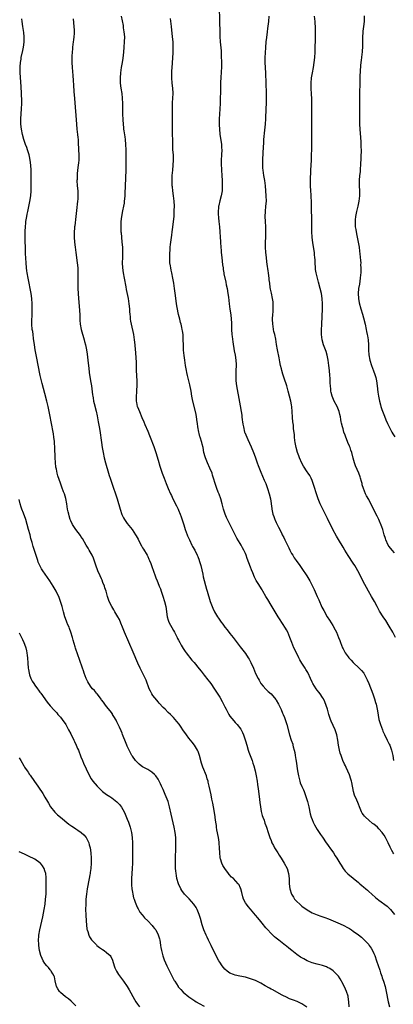
# Model space of a CAD drawing. Units: inches. Extents: x 2559000 to 2562000, y 1557000 to 1560000.
# Drawn here: x 2559471 to 2559617, y 1559042 to 1559426 of the extents above; entities that cross this region are included whole.
import ezdxf

# ---------------------------------------------------------------- set-up
doc = ezdxf.new("R2010")
doc.units = ezdxf.units.IN
doc.header["$MEASUREMENT"] = 0
doc.layers.add('LD25591557_10ft', color=82, linetype='Continuous')

msp = doc.modelspace()

# ---------------------------------------------------------------- linework, layer by layer
at = {"layer": 'LD25591557_10ft'}
for points, elevation in [([(2559548.74, 1559431), (2559548.96, 1559425.04), (2559549.02, 1559421.02), (2559549.09, 1559419.09), (2559549.22, 1559417), (2559549.51, 1559413.51), (2559549.63, 1559411.63), (2559549.68, 1559409), (2559549.64, 1559407), (2559549.55, 1559405.55), (2559549.54, 1559405), (2559549.43, 1559403.44), (2559549.32, 1559401), (2559549.27, 1559399), (2559549.27, 1559397.27), (2559549.24, 1559395.24), (2559549.14, 1559393), (2559548.9, 1559388.9), (2559548.81, 1559387), (2559548.78, 1559384.78), (2559548.86, 1559383), (2559549.07, 1559381.07), (2559549.69, 1559377), (2559549.76, 1559375.76), (2559549.8, 1559375), (2559549.7, 1559373), (2559549.56, 1559371), (2559549.57, 1559369.57), (2559549.55, 1559369), (2559549.65, 1559367.65), (2559549.68, 1559367), (2559549.86, 1559365), (2559549.99, 1559363), (2559550.02, 1559361.98), (2559550.02, 1559361), (2559549.95, 1559359.95), (2559549.92, 1559359), (2559549.71, 1559357.71), (2559549.61, 1559357), (2559549.08, 1559355.08), (2559548.66, 1559353.34), (2559548.57, 1559353), (2559548.51, 1559352.51), (2559548.37, 1559351), (2559548.46, 1559349.54), (2559548.48, 1559349), (2559548.52, 1559348.52), (2559548.71, 1559347), (2559548.94, 1559344.94), (2559549.07, 1559343.07), (2559549.13, 1559341), (2559549.25, 1559339.25), (2559549.27, 1559338.73), (2559549.59, 1559335.59), (2559549.63, 1559335), (2559549.81, 1559333), (2559550.12, 1559330.12), (2559550.29, 1559329), (2559550.35, 1559328.35), (2559550.62, 1559327), (2559550.67, 1559326.67), (2559551.41, 1559323.41), (2559551.57, 1559322.43), (2559551.87, 1559321), (2559552.22, 1559319), (2559552.39, 1559317.61), (2559552.66, 1559315), (2559552.96, 1559312.96), (2559553.34, 1559310.66), (2559553.52, 1559309), (2559553.53, 1559307.53), (2559553.56, 1559307), (2559553.54, 1559305), (2559553.69, 1559303), (2559553.8, 1559302.2), (2559554.15, 1559300.15), (2559554.68, 1559296.68), (2559554.99, 1559295), (2559555.28, 1559293), (2559555.35, 1559291.35), (2559555.38, 1559291), (2559555.32, 1559289), (2559555.24, 1559287), (2559555.29, 1559285), (2559555.56, 1559283), (2559556.71, 1559276.71), (2559557, 1559275.26), (2559557.38, 1559273), (2559557.56, 1559271.56), (2559557.67, 1559271), (2559557.79, 1559269.79), (2559557.93, 1559269), (2559558.03, 1559268.03), (2559558.22, 1559267), (2559558.71, 1559265), (2559558.8, 1559264.8), (2559559.5, 1559263), (2559559.93, 1559262.07), (2559560.64, 1559260.64), (2559561.26, 1559259.26), (2559562.16, 1559257), (2559562.36, 1559256.36), (2559562.88, 1559255), (2559563.58, 1559253), (2559563.93, 1559251.93), (2559565, 1559249.33), (2559566.33, 1559246.33), (2559566.91, 1559244.91), (2559567.64, 1559243), (2559568.3, 1559241), (2559568.73, 1559239), (2559569.23, 1559235.23), (2559569.27, 1559235), (2559569.73, 1559233), (2559570.09, 1559232.09), (2559570.47, 1559231), (2559570.64, 1559230.64), (2559571, 1559229.79), (2559571.37, 1559229), (2559571.92, 1559227.92), (2559573, 1559225.7), (2559573.38, 1559225), (2559573.94, 1559223.94), (2559574.4, 1559223), (2559575.85, 1559219.85), (2559576.29, 1559219), (2559577, 1559217.71), (2559577.41, 1559217), (2559578.03, 1559216.03), (2559578.73, 1559215), (2559580.16, 1559213), (2559581, 1559211.88), (2559582.95, 1559208.95), (2559583.68, 1559207.68), (2559584.04, 1559207), (2559585.71, 1559203.71), (2559587, 1559201), (2559587.62, 1559199.62), (2559588.81, 1559196.81), (2559589.47, 1559195.47), (2559590.89, 1559193), (2559591.71, 1559191.71), (2559593, 1559189.58), (2559593.94, 1559187.94), (2559594.41, 1559187), (2559595.26, 1559185), (2559595.73, 1559183.73), (2559595.98, 1559183), (2559596.78, 1559181), (2559597, 1559180.57), (2559597.56, 1559179.56), (2559597.88, 1559179), (2559599, 1559177.4), (2559599.32, 1559177), (2559600.12, 1559176.12), (2559601, 1559175.18), (2559603.33, 1559173), (2559604.16, 1559172.16), (2559605.05, 1559171.05), (2559606.17, 1559169), (2559606.43, 1559168.43), (2559607.03, 1559167.03), (2559608.57, 1559163), (2559609.26, 1559161), (2559609.65, 1559159.65), (2559609.86, 1559159), (2559610.34, 1559157), (2559610.45, 1559156.45), (2559611, 1559153), (2559611.54, 1559151), (2559612.32, 1559149), (2559612.53, 1559148.53), (2559613.17, 1559147.16), (2559614.25, 1559145), (2559615, 1559143.44), (2559615.18, 1559143), (2559615.86, 1559141), (2559616.33, 1559139), (2559616.63, 1559137)], 7050), ([(2559599.44, 1559041), (2559599.33, 1559043), (2559599.07, 1559045), (2559599, 1559045.22), (2559598.36, 1559047), (2559597.91, 1559047.91), (2559597, 1559049.84), (2559595.92, 1559051.92), (2559595.21, 1559053), (2559595, 1559053.3), (2559593.28, 1559055), (2559593.13, 1559055.13), (2559591.93, 1559055.93), (2559591, 1559056.42), (2559590.6, 1559056.6), (2559589, 1559057.16), (2559587, 1559057.69), (2559585, 1559058.25), (2559583, 1559059.02), (2559581.7, 1559059.7), (2559581, 1559060.09), (2559580.45, 1559060.45), (2559579, 1559061.45), (2559577.11, 1559063), (2559575.92, 1559063.92), (2559575, 1559064.73), (2559574.67, 1559065), (2559572.06, 1559067), (2559571.45, 1559067.45), (2559571, 1559067.85), (2559570.35, 1559068.35), (2559569.68, 1559069), (2559569.32, 1559069.32), (2559567.39, 1559071.39), (2559567, 1559071.89), (2559566.47, 1559072.47), (2559566.06, 1559073), (2559565, 1559074.32), (2559563.78, 1559075.78), (2559563, 1559076.81), (2559561, 1559079.16), (2559560.12, 1559080.12), (2559559.39, 1559081), (2559559, 1559081.63), (2559558.27, 1559083), (2559557.96, 1559083.96), (2559557.61, 1559085.61), (2559557.28, 1559087), (2559557.21, 1559087.21), (2559557, 1559087.59), (2559556.55, 1559088.55), (2559556.24, 1559089), (2559554.31, 1559091), (2559553.64, 1559091.64), (2559552.66, 1559092.66), (2559552.38, 1559093), (2559550.94, 1559094.94), (2559550.18, 1559096.18), (2559549.81, 1559097), (2559549.34, 1559098.66), (2559549.22, 1559099), (2559549.18, 1559099.18), (2559549.02, 1559101.02), (2559548.96, 1559103), (2559548.8, 1559104.8), (2559548.8, 1559105), (2559548.77, 1559105.23), (2559548.49, 1559107), (2559547.92, 1559110.08), (2559547.78, 1559111), (2559547.7, 1559111.7), (2559547.48, 1559113), (2559547.22, 1559114.78), (2559547.18, 1559115.18), (2559546.59, 1559119), (2559546.36, 1559120.36), (2559546, 1559122), (2559545.67, 1559123.67), (2559544.94, 1559127), (2559544.57, 1559128.57), (2559544.45, 1559129), (2559544.16, 1559129.84), (2559543.8, 1559131), (2559542.46, 1559134.46), (2559541.97, 1559135.97), (2559541.13, 1559139), (2559540.57, 1559140.57), (2559540.38, 1559141), (2559539.18, 1559143), (2559538.23, 1559144.23), (2559537, 1559145.75), (2559536.03, 1559147), (2559534.63, 1559149), (2559533.98, 1559149.98), (2559533.16, 1559151.16), (2559532.29, 1559152.29), (2559531.71, 1559153), (2559531, 1559153.77), (2559529.83, 1559155), (2559529, 1559155.78), (2559527.76, 1559157), (2559527, 1559157.7), (2559525.44, 1559159.44), (2559525, 1559159.87), (2559524.51, 1559160.51), (2559523, 1559162.39), (2559522.57, 1559163), (2559522.06, 1559164.06), (2559521.52, 1559165), (2559520.33, 1559168.33), (2559518, 1559173), (2559517.1, 1559175), (2559515.29, 1559179.29), (2559511.92, 1559187), (2559511.11, 1559189), (2559510.53, 1559190.53), (2559509.94, 1559191.94), (2559509.39, 1559193), (2559509, 1559193.69), (2559508.21, 1559195), (2559507.73, 1559195.73), (2559506.98, 1559196.98), (2559506.03, 1559199), (2559505.72, 1559199.72), (2559505.33, 1559201), (2559504.76, 1559203), (2559504.35, 1559204.35), (2559504.12, 1559205), (2559503.56, 1559206.44), (2559503.26, 1559207.26), (2559503, 1559207.86), (2559502.47, 1559209), (2559501.62, 1559211), (2559500.81, 1559213.19), (2559499.87, 1559215.87), (2559499.34, 1559217), (2559498.24, 1559219), (2559497.79, 1559219.79), (2559497.02, 1559221), (2559495.56, 1559223.56), (2559495, 1559224.38), (2559494.76, 1559224.76), (2559493, 1559226.98), (2559492.18, 1559228.18), (2559491.67, 1559229), (2559491, 1559230.41), (2559490.79, 1559231), (2559490.41, 1559232.41), (2559490.22, 1559233), (2559490.01, 1559233.99), (2559489.82, 1559235), (2559489.52, 1559237), (2559489.1, 1559239.1), (2559488.53, 1559241), (2559488.25, 1559241.75), (2559487.6, 1559243.6), (2559487, 1559245.06), (2559486.47, 1559246.47), (2559485.95, 1559247.95), (2559485.69, 1559249), (2559485.45, 1559250.55), (2559485.28, 1559251.28), (2559485.11, 1559253.11), (2559485, 1559255), (2559484.89, 1559259), (2559484.76, 1559260.76), (2559484.66, 1559261.34), (2559484.45, 1559263), (2559484.26, 1559264.26), (2559483.36, 1559269), (2559483, 1559271.08), (2559482.2, 1559275), (2559481.75, 1559277), (2559481, 1559280.08), (2559479.92, 1559283.92), (2559479.16, 1559287), (2559479, 1559287.73), (2559477.79, 1559293.79), (2559477.22, 1559297), (2559476.88, 1559299), (2559476.52, 1559301.48), (2559476.33, 1559303), (2559476.2, 1559304.2), (2559476.06, 1559305), (2559475.92, 1559307), (2559475.91, 1559307.91), (2559475.93, 1559309), (2559475.98, 1559310.02), (2559476, 1559312), (2559476.03, 1559313), (2559476, 1559315), (2559475.86, 1559317), (2559475.61, 1559319), (2559475.29, 1559321), (2559474.88, 1559323), (2559474.41, 1559325), (2559474.02, 1559327), (2559473.89, 1559327.89), (2559473.77, 1559329), (2559473.62, 1559331), (2559473.44, 1559334.56), (2559473.44, 1559335.44), (2559473.38, 1559337), (2559473.32, 1559339.32), (2559473.3, 1559341), (2559473.3, 1559342.7), (2559473.28, 1559343.28), (2559473.36, 1559345), (2559473.53, 1559346.47), (2559473.56, 1559347), (2559473.64, 1559347.64), (2559473.88, 1559349), (2559474.09, 1559349.91), (2559474.28, 1559351), (2559475.15, 1559354.85), (2559475.5, 1559357), (2559475.65, 1559359), (2559475.68, 1559359.68), (2559475.67, 1559361), (2559475.63, 1559362.37), (2559475.66, 1559363.66), (2559475.6, 1559367), (2559475.5, 1559369), (2559475.28, 1559371), (2559475, 1559372.33), (2559474.85, 1559373), (2559474.21, 1559375), (2559473.9, 1559375.9), (2559473.47, 1559377), (2559473, 1559378.26), (2559472.75, 1559379), (2559472.2, 1559381), (2559471.82, 1559383), (2559471.62, 1559385), (2559471.61, 1559387), (2559471.74, 1559389), (2559471.9, 1559391), (2559471.96, 1559393), (2559471.95, 1559394.05), (2559471.68, 1559399.68), (2559471.35, 1559405), (2559471.3, 1559407), (2559471.3, 1559407.3), (2559471.43, 1559409), (2559471.68, 1559410.32), (2559471.75, 1559411), (2559472.34, 1559413.66), (2559472.64, 1559415), (2559472.93, 1559416.93), (2559472.92, 1559419), (2559472.7, 1559420.7), (2559472.34, 1559423), (2559472.09, 1559425), (2559471.99, 1559426.01)], 7010), ([(2559491.92, 1559426.08), (2559492.27, 1559423), (2559492.33, 1559421.67), (2559492.38, 1559421), (2559492.36, 1559420.36), (2559492.28, 1559419), (2559492.11, 1559417.89), (2559492.02, 1559417), (2559491.75, 1559415), (2559491.7, 1559414.3), (2559491.53, 1559413), (2559491.42, 1559411.42), (2559491.41, 1559411), (2559491.44, 1559409), (2559491.61, 1559407), (2559491.89, 1559403.89), (2559492.01, 1559401.99), (2559492.15, 1559400.15), (2559492.27, 1559397.73), (2559492.46, 1559395), (2559493.24, 1559385), (2559493.44, 1559383), (2559493.68, 1559381), (2559493.8, 1559379.8), (2559493.89, 1559379), (2559493.97, 1559378.03), (2559494.1, 1559375), (2559494.13, 1559373), (2559494.11, 1559372.11), (2559494.11, 1559371), (2559494.04, 1559369.96), (2559493.96, 1559369), (2559493.71, 1559367), (2559493.58, 1559365.58), (2559493.5, 1559365), (2559493.48, 1559363.48), (2559493.45, 1559363), (2559493.56, 1559361), (2559493.73, 1559359), (2559493.76, 1559357.76), (2559493.8, 1559357), (2559493.72, 1559355.72), (2559493.69, 1559355), (2559493.31, 1559351.31), (2559493.05, 1559349), (2559492.6, 1559345.4), (2559492.52, 1559345), (2559492.46, 1559344.46), (2559492.35, 1559343), (2559492.37, 1559341), (2559492.53, 1559339), (2559492.73, 1559337), (2559492.95, 1559335), (2559493.52, 1559331), (2559493.72, 1559329), (2559493.8, 1559327), (2559493.76, 1559323), (2559493.8, 1559321), (2559493.91, 1559319), (2559494.06, 1559317), (2559494.47, 1559312.47), (2559494.56, 1559310.56), (2559494.58, 1559309), (2559494.62, 1559308.62), (2559494.73, 1559307), (2559495.12, 1559305), (2559496.21, 1559301), (2559496.36, 1559300.36), (2559496.72, 1559299), (2559497.13, 1559297), (2559497.37, 1559295.37), (2559497.67, 1559293), (2559497.8, 1559291.8), (2559498.06, 1559289.94), (2559498.22, 1559288.22), (2559498.74, 1559285), (2559499.08, 1559283.08), (2559499.55, 1559279.55), (2559499.58, 1559279), (2559499.69, 1559278.31), (2559499.91, 1559277), (2559500.1, 1559276.1), (2559500.86, 1559273.14), (2559501.3, 1559271.3), (2559501.75, 1559269), (2559502.12, 1559267), (2559502.33, 1559265.67), (2559502.94, 1559261), (2559503.24, 1559259), (2559503.59, 1559257), (2559504.05, 1559255), (2559504.6, 1559253), (2559505.68, 1559249), (2559506.02, 1559248.02), (2559506.34, 1559247), (2559507.58, 1559243.58), (2559508.43, 1559241), (2559509.05, 1559239), (2559510.24, 1559235), (2559510.93, 1559232.93), (2559511.59, 1559231.59), (2559511.92, 1559231), (2559513, 1559229.37), (2559514.89, 1559227), (2559516.27, 1559225), (2559516.55, 1559224.55), (2559517.24, 1559223.24), (2559517.91, 1559221.91), (2559518.62, 1559220.62), (2559519, 1559219.96), (2559519.34, 1559219.34), (2559520.75, 1559217), (2559521, 1559216.51), (2559521.47, 1559215.47), (2559521.72, 1559215), (2559522.19, 1559213.81), (2559522.63, 1559212.63), (2559523.87, 1559209), (2559524.19, 1559208.19), (2559524.62, 1559207), (2559525.35, 1559205.35), (2559525.46, 1559205), (2559525.94, 1559203.94), (2559526.22, 1559203), (2559527, 1559200.7), (2559527.41, 1559199.41), (2559527.53, 1559199), (2559528.02, 1559197), (2559528.61, 1559193), (2559529, 1559191.72), (2559529.25, 1559191), (2559531, 1559187.66), (2559531.39, 1559187), (2559532.47, 1559185), (2559532.63, 1559184.63), (2559533, 1559183.89), (2559533.49, 1559183), (2559533.98, 1559181.98), (2559534.72, 1559180.72), (2559535.51, 1559179.51), (2559535.91, 1559179), (2559538.18, 1559176.18), (2559539, 1559175.24), (2559541, 1559172.8), (2559541.79, 1559171.79), (2559543, 1559170.33), (2559544.44, 1559168.44), (2559545, 1559167.74), (2559545.53, 1559167), (2559547, 1559164.88), (2559549, 1559161.65), (2559549.97, 1559159.97), (2559550.45, 1559159), (2559551, 1559157.99), (2559551.47, 1559157), (2559551.99, 1559155.99), (2559552.57, 1559155), (2559553, 1559154.34), (2559554.45, 1559152.45), (2559555, 1559151.81), (2559555.76, 1559151), (2559557.18, 1559149.18), (2559557.89, 1559147.89), (2559558.23, 1559147), (2559559, 1559144.74), (2559559.51, 1559143), (2559560.12, 1559141), (2559560.33, 1559140.33), (2559561.61, 1559137), (2559561.96, 1559135.96), (2559562.31, 1559135), (2559562.84, 1559133), (2559563.25, 1559131), (2559563.56, 1559129), (2559563.72, 1559127.72), (2559563.96, 1559126.04), (2559564.34, 1559123), (2559564.61, 1559120.61), (2559564.84, 1559119), (2559565.19, 1559117.19), (2559565.59, 1559115.59), (2559565.78, 1559115), (2559566.25, 1559113.75), (2559566.63, 1559112.63), (2559567, 1559111.67), (2559567.23, 1559111), (2559567.86, 1559109), (2559568.53, 1559107), (2559569, 1559105.9), (2559569.35, 1559105), (2559569.9, 1559103.9), (2559570.39, 1559103), (2559571.61, 1559101), (2559572.13, 1559100.13), (2559572.89, 1559099), (2559574.14, 1559097), (2559575.22, 1559095), (2559575.84, 1559093), (2559575.98, 1559091), (2559576.03, 1559089), (2559576.34, 1559087), (2559576.98, 1559084.98), (2559577.72, 1559083.72), (2559578.18, 1559083), (2559579, 1559082.11), (2559580.13, 1559081), (2559581, 1559080.26), (2559583, 1559078.79), (2559585, 1559077.69), (2559587, 1559076.9), (2559588.41, 1559076.41), (2559589.87, 1559075.87), (2559591.3, 1559075.3), (2559595, 1559073.76), (2559597, 1559072.87), (2559599, 1559071.83), (2559599.52, 1559071.52), (2559600.31, 1559071), (2559601, 1559070.58), (2559603, 1559069.1), (2559604.17, 1559068.17), (2559605.22, 1559067.22), (2559607, 1559065.28), (2559607.22, 1559065), (2559607.93, 1559063.92), (2559608.47, 1559063), (2559609, 1559061.89), (2559609.38, 1559061), (2559610.09, 1559059), (2559611.31, 1559055.31), (2559611.65, 1559054.35), (2559612.09, 1559053), (2559612.3, 1559052.3), (2559612.78, 1559051), (2559613.38, 1559049), (2559613.68, 1559047.68), (2559613.85, 1559047), (2559614.54, 1559043), (2559615.04, 1559041)], 7020), ([(2559510.59, 1559427), (2559511.37, 1559423.37), (2559511.49, 1559422.51), (2559511.74, 1559421), (2559511.9, 1559419), (2559511.88, 1559417), (2559511.74, 1559415), (2559511.58, 1559413), (2559511.31, 1559410.69), (2559511.02, 1559409), (2559510.64, 1559407), (2559510.35, 1559405), (2559510.23, 1559403), (2559510.3, 1559401), (2559510.54, 1559399), (2559510.87, 1559396.87), (2559511.07, 1559395.07), (2559511.13, 1559393), (2559511.12, 1559391), (2559511.16, 1559389), (2559511.27, 1559386.73), (2559511.39, 1559385), (2559511.55, 1559383.55), (2559511.58, 1559383), (2559511.67, 1559382.33), (2559512.05, 1559380.05), (2559512.2, 1559379), (2559512.39, 1559377), (2559512.46, 1559375), (2559512.48, 1559371), (2559512.47, 1559369), (2559512.43, 1559367), (2559512.22, 1559361), (2559512.08, 1559357.92), (2559512.03, 1559357), (2559511.92, 1559355.92), (2559511.86, 1559355), (2559511.78, 1559354.22), (2559511.58, 1559353), (2559511.21, 1559351.21), (2559510.78, 1559349), (2559510.56, 1559347), (2559510.52, 1559345.48), (2559510.52, 1559345), (2559510.58, 1559343), (2559510.61, 1559342.61), (2559510.74, 1559341), (2559510.95, 1559339), (2559511.13, 1559337), (2559511.18, 1559335), (2559511.11, 1559333), (2559511.07, 1559331), (2559511.19, 1559329), (2559511.48, 1559327), (2559511.84, 1559325), (2559512.44, 1559321.56), (2559512.56, 1559320.56), (2559513.34, 1559317), (2559513.66, 1559315), (2559513.83, 1559313), (2559513.88, 1559311.88), (2559513.97, 1559311), (2559514.12, 1559309.88), (2559514.17, 1559309), (2559514.23, 1559308.23), (2559514.48, 1559307), (2559515.41, 1559303), (2559515.75, 1559301), (2559515.96, 1559299), (2559516.09, 1559297), (2559516.17, 1559296.17), (2559516.3, 1559293.7), (2559516.44, 1559292.44), (2559516.52, 1559289.48), (2559516.55, 1559289), (2559516.71, 1559285), (2559516.74, 1559283), (2559516.63, 1559281.37), (2559516.6, 1559280.6), (2559516.46, 1559279), (2559516.53, 1559277), (2559516.58, 1559276.58), (2559516.94, 1559275), (2559517, 1559274.81), (2559517.72, 1559273), (2559518.67, 1559270.67), (2559519.41, 1559269), (2559519.91, 1559267.91), (2559521, 1559265.38), (2559521.69, 1559263.69), (2559521.94, 1559263), (2559523.36, 1559259.36), (2559523.5, 1559259), (2559524.15, 1559257), (2559525, 1559254.03), (2559525.72, 1559251.72), (2559526.63, 1559249), (2559527.33, 1559247), (2559528.11, 1559245), (2559528.93, 1559243), (2559529.84, 1559241), (2559530.23, 1559240.23), (2559530.79, 1559239), (2559532.22, 1559236.22), (2559532.81, 1559235), (2559533, 1559234.56), (2559533.62, 1559233), (2559533.98, 1559231.98), (2559535, 1559228.92), (2559535.6, 1559227), (2559536.32, 1559225), (2559536.52, 1559224.52), (2559537.2, 1559223), (2559538.2, 1559221), (2559538.47, 1559220.47), (2559539.28, 1559219), (2559540.28, 1559217), (2559540.49, 1559216.49), (2559541, 1559215.15), (2559541.05, 1559215), (2559541.6, 1559213), (2559542.41, 1559209.59), (2559542.6, 1559208.6), (2559543.8, 1559203.8), (2559544.08, 1559203), (2559545.32, 1559199), (2559546.07, 1559197), (2559546.39, 1559196.39), (2559547, 1559195.02), (2559548.19, 1559193), (2559548.52, 1559192.52), (2559549, 1559191.73), (2559549.32, 1559191.32), (2559549.52, 1559191), (2559550.2, 1559190.2), (2559551, 1559189.03), (2559551.93, 1559187.93), (2559553, 1559186.47), (2559554.18, 1559185), (2559555, 1559183.9), (2559557, 1559181.34), (2559559, 1559178.71), (2559560.1, 1559177), (2559560.46, 1559176.46), (2559561.16, 1559175.16), (2559562.15, 1559173), (2559563, 1559170.97), (2559563.95, 1559169), (2559564.3, 1559168.3), (2559565.06, 1559167.06), (2559565.94, 1559165.94), (2559567, 1559164.82), (2559567.92, 1559163.92), (2559569, 1559162.95), (2559570.82, 1559160.82), (2559571, 1559160.56), (2559571.92, 1559159), (2559572.94, 1559156.94), (2559573.49, 1559155.49), (2559573.7, 1559155), (2559574.16, 1559153.84), (2559574.47, 1559153), (2559574.59, 1559152.59), (2559575.17, 1559151), (2559576.21, 1559147), (2559576.86, 1559145), (2559577.41, 1559143.41), (2559577.52, 1559143), (2559577.65, 1559142.35), (2559578.01, 1559141), (2559578.2, 1559140.2), (2559578.37, 1559139), (2559578.62, 1559137.38), (2559578.76, 1559136.76), (2559579.29, 1559133), (2559579.66, 1559131), (2559579.93, 1559130.07), (2559580.2, 1559129), (2559580.38, 1559128.38), (2559581, 1559126.86), (2559581.57, 1559125.57), (2559581.84, 1559125), (2559582.59, 1559123), (2559583.18, 1559121), (2559583.66, 1559119), (2559584.27, 1559116.27), (2559584.64, 1559115), (2559585, 1559114.06), (2559585.44, 1559113), (2559585.93, 1559111.94), (2559587, 1559110.17), (2559588.25, 1559108.25), (2559589, 1559107.21), (2559590.46, 1559105), (2559591, 1559104.25), (2559591.48, 1559103.48), (2559591.81, 1559103), (2559593.26, 1559101), (2559593.94, 1559099.94), (2559594.62, 1559099), (2559595, 1559098.33), (2559595.81, 1559097), (2559596.22, 1559096.22), (2559597, 1559095), (2559597.89, 1559093.89), (2559598.88, 1559092.88), (2559603, 1559089.49), (2559603.53, 1559089), (2559604.34, 1559088.34), (2559605, 1559087.77), (2559605.83, 1559087), (2559606.49, 1559086.49), (2559607, 1559086.05), (2559608.16, 1559085), (2559609.69, 1559083.69), (2559611, 1559082.64), (2559614.25, 1559080.25), (2559615, 1559079.51), (2559615.27, 1559079.27), (2559615.48, 1559079), (2559617.08, 1559077)], 7030), ([(2559616.73, 1559100.73), (2559616.55, 1559101), (2559616.05, 1559101.95), (2559615.47, 1559103), (2559615.31, 1559103.31), (2559614.58, 1559105), (2559613.58, 1559107), (2559613, 1559107.92), (2559612.56, 1559108.56), (2559612.23, 1559109), (2559611, 1559110.39), (2559610.38, 1559111), (2559609, 1559112.18), (2559608.53, 1559112.53), (2559607, 1559113.8), (2559605.69, 1559115), (2559605.35, 1559115.35), (2559605, 1559115.86), (2559604.5, 1559116.5), (2559604.21, 1559117), (2559603.7, 1559118.3), (2559603.39, 1559119), (2559603, 1559120.08), (2559602.73, 1559120.73), (2559602.4, 1559121.6), (2559601.53, 1559123.53), (2559601.11, 1559125), (2559600.41, 1559128.41), (2559600.25, 1559129), (2559599.88, 1559130.12), (2559599.63, 1559131), (2559599.47, 1559131.47), (2559598.89, 1559132.89), (2559598.29, 1559134.29), (2559597.93, 1559135), (2559597.64, 1559135.64), (2559596.99, 1559136.99), (2559596.22, 1559139), (2559595.92, 1559139.92), (2559595.65, 1559141), (2559595.27, 1559143), (2559594.97, 1559144.97), (2559594.57, 1559147), (2559594.21, 1559148.21), (2559593.91, 1559149), (2559592.42, 1559152.42), (2559592.19, 1559153), (2559591.77, 1559154.23), (2559591.49, 1559155), (2559590.93, 1559157), (2559590.5, 1559158.49), (2559589.94, 1559159.94), (2559589.38, 1559161), (2559589, 1559161.61), (2559588.05, 1559163), (2559587.61, 1559163.61), (2559587, 1559164.39), (2559586.58, 1559165), (2559585.3, 1559167), (2559585, 1559167.56), (2559584.32, 1559169), (2559583.4, 1559171), (2559583.26, 1559171.26), (2559582.54, 1559172.54), (2559582.26, 1559173), (2559581, 1559174.91), (2559580.24, 1559176.24), (2559579.83, 1559177), (2559578.84, 1559179), (2559577.89, 1559181), (2559577.06, 1559183), (2559576.31, 1559185), (2559575.47, 1559187), (2559575, 1559187.91), (2559574.61, 1559188.61), (2559572.26, 1559192.26), (2559571.81, 1559193), (2559570.6, 1559195), (2559569, 1559197.53), (2559567.72, 1559199.72), (2559566.99, 1559200.99), (2559565.81, 1559203), (2559565.49, 1559203.49), (2559563.98, 1559206.02), (2559563.23, 1559207.23), (2559562.53, 1559208.53), (2559561.89, 1559210.11), (2559561.35, 1559211.35), (2559561, 1559212.34), (2559559.74, 1559215.74), (2559559.29, 1559217), (2559559, 1559217.73), (2559558.39, 1559219), (2559557.89, 1559219.89), (2559557.31, 1559221), (2559557, 1559221.56), (2559555.72, 1559223.72), (2559555.05, 1559225), (2559554.04, 1559227), (2559553, 1559229.13), (2559552.05, 1559231), (2559551.71, 1559231.71), (2559551.12, 1559233), (2559550.49, 1559235), (2559550.01, 1559237), (2559549.44, 1559239), (2559548.77, 1559240.77), (2559548.41, 1559241.59), (2559547.84, 1559243), (2559547.19, 1559245), (2559546.65, 1559247), (2559546.25, 1559248.25), (2559546.03, 1559249), (2559545.19, 1559251), (2559544.26, 1559253), (2559543.43, 1559255), (2559543.33, 1559255.33), (2559542.89, 1559257), (2559542.51, 1559259), (2559542.24, 1559260.24), (2559542.01, 1559261), (2559541.36, 1559263), (2559541.26, 1559263.26), (2559541, 1559264.4), (2559540.84, 1559265), (2559540.49, 1559267), (2559540.31, 1559268.31), (2559540.24, 1559269), (2559539.95, 1559271), (2559539.8, 1559271.8), (2559539.54, 1559273), (2559538.6, 1559277), (2559538.2, 1559279), (2559537.83, 1559281), (2559537.36, 1559283.36), (2559536.51, 1559287), (2559536.25, 1559288.25), (2559536.09, 1559289), (2559535.75, 1559291), (2559535.44, 1559293), (2559535.19, 1559294.81), (2559534.95, 1559296.95), (2559534.85, 1559299), (2559534.84, 1559301), (2559534.73, 1559303), (2559534.48, 1559304.48), (2559534.42, 1559305), (2559534.27, 1559305.73), (2559533.96, 1559307), (2559533.74, 1559307.74), (2559533.46, 1559309), (2559533, 1559310.87), (2559532.46, 1559313.54), (2559532.23, 1559315), (2559532.1, 1559316.1), (2559531.95, 1559317), (2559531.78, 1559318.22), (2559531.44, 1559321), (2559531.15, 1559323), (2559530.78, 1559325), (2559530.35, 1559327), (2559530.14, 1559328.14), (2559529.94, 1559329), (2559529.83, 1559329.83), (2559529.65, 1559331), (2559529.61, 1559331.61), (2559529.56, 1559333), (2559529.63, 1559334.37), (2559529.63, 1559335), (2559529.66, 1559335.66), (2559529.78, 1559337), (2559529.9, 1559338.1), (2559529.97, 1559339), (2559530.32, 1559341.68), (2559530.55, 1559343), (2559530.82, 1559344.82), (2559531.07, 1559347), (2559531.23, 1559349), (2559531.3, 1559350.7), (2559531.34, 1559351.34), (2559531.36, 1559353), (2559531.28, 1559355), (2559531.08, 1559357), (2559530.79, 1559359), (2559530.58, 1559360.58), (2559530.54, 1559361), (2559530.53, 1559361.47), (2559530.44, 1559363), (2559530.5, 1559365), (2559530.7, 1559367), (2559530.94, 1559369), (2559531.06, 1559371), (2559530.97, 1559373.03), (2559530.81, 1559375), (2559530.74, 1559376.74), (2559530.63, 1559383), (2559530.64, 1559385.36), (2559530.63, 1559387), (2559530.6, 1559388.6), (2559530.59, 1559391), (2559530.64, 1559392.64), (2559530.64, 1559393.36), (2559530.78, 1559395), (2559530.9, 1559397), (2559530.8, 1559399), (2559530.5, 1559401), (2559530.31, 1559403), (2559530.32, 1559404.32), (2559530.35, 1559405), (2559530.42, 1559405.58), (2559530.58, 1559408.58), (2559530.63, 1559409), (2559530.72, 1559410.72), (2559530.86, 1559412.86), (2559530.94, 1559415), (2559530.86, 1559417), (2559530.69, 1559419), (2559530.5, 1559420.5), (2559530.42, 1559421.58), (2559530.24, 1559423), (2559530.12, 1559424.12), (2559529.91, 1559426.09)], 7040), ([(2559617.46, 1559185), (2559616.34, 1559187), (2559615, 1559189.44), (2559613.62, 1559191.62), (2559612.69, 1559193), (2559611.24, 1559195.24), (2559610.53, 1559196.53), (2559610.3, 1559197), (2559609.22, 1559199), (2559608.06, 1559201), (2559606.93, 1559203), (2559604.75, 1559207), (2559604.16, 1559208.16), (2559602.81, 1559211), (2559602.15, 1559212.15), (2559601.64, 1559213), (2559601, 1559213.98), (2559599, 1559216.97), (2559597.72, 1559219), (2559597, 1559220.17), (2559595.19, 1559223.19), (2559594.46, 1559224.47), (2559593.09, 1559227.09), (2559591, 1559231.37), (2559589.15, 1559235), (2559588.16, 1559237), (2559587.34, 1559239), (2559586.67, 1559241), (2559585.82, 1559243.82), (2559585.44, 1559245), (2559585, 1559246.09), (2559584.6, 1559247), (2559584.03, 1559248.03), (2559583.39, 1559249), (2559583, 1559249.54), (2559581.68, 1559251.68), (2559580.94, 1559252.94), (2559580.01, 1559255), (2559579.74, 1559255.74), (2559579.31, 1559257), (2559578.77, 1559259), (2559578.39, 1559261), (2559578.29, 1559261.71), (2559578.14, 1559263), (2559578.07, 1559264.07), (2559577.74, 1559266.26), (2559577.67, 1559267.67), (2559577.46, 1559269), (2559577.32, 1559270.68), (2559577.25, 1559273), (2559577.11, 1559274.89), (2559577, 1559275.57), (2559576.73, 1559277), (2559576.23, 1559279), (2559575.68, 1559281), (2559575.07, 1559283), (2559574.05, 1559286.05), (2559573.57, 1559287.57), (2559573.16, 1559289), (2559573, 1559289.67), (2559572.7, 1559291), (2559572.42, 1559292.42), (2559572.1, 1559293.9), (2559571.46, 1559297), (2559571.11, 1559299.11), (2559570.8, 1559301.2), (2559570.42, 1559303), (2559570.13, 1559304.13), (2559569.96, 1559305), (2559569.79, 1559306.21), (2559569.64, 1559307), (2559569.57, 1559309), (2559569.7, 1559311), (2559569.78, 1559311.78), (2559569.87, 1559313), (2559569.85, 1559314.15), (2559569.86, 1559315), (2559569.77, 1559315.77), (2559569.58, 1559317), (2559569.1, 1559319.1), (2559568.75, 1559320.75), (2559568.69, 1559321.31), (2559568.47, 1559323), (2559568.32, 1559324.32), (2559568.27, 1559325), (2559568.18, 1559325.82), (2559568.01, 1559327), (2559567.86, 1559327.86), (2559567.53, 1559330.47), (2559567.39, 1559331.39), (2559567.18, 1559333), (2559566.96, 1559335), (2559566.83, 1559337), (2559566.83, 1559339), (2559566.93, 1559340.93), (2559567.02, 1559343.02), (2559566.96, 1559344.96), (2559566.8, 1559347), (2559566.74, 1559349), (2559566.83, 1559351), (2559567.02, 1559353), (2559567.17, 1559355), (2559567.15, 1559357), (2559567, 1559359), (2559566.8, 1559361), (2559566.53, 1559363), (2559566.2, 1559365), (2559565.91, 1559367), (2559565.83, 1559367.83), (2559565.76, 1559369), (2559565.76, 1559370.24), (2559565.75, 1559371), (2559565.9, 1559373.9), (2559566.15, 1559377.85), (2559566.24, 1559379), (2559566.6, 1559382.6), (2559566.79, 1559385), (2559566.91, 1559387), (2559567.08, 1559391.08), (2559567.2, 1559393), (2559567.28, 1559395), (2559567.27, 1559397), (2559566.9, 1559404.9), (2559566.77, 1559407), (2559566.7, 1559409), (2559566.71, 1559411), (2559566.78, 1559412.78), (2559566.91, 1559414.91), (2559567.1, 1559417), (2559567.29, 1559418.71), (2559567.58, 1559421), (2559567.76, 1559422.24), (2559568.1, 1559425), (2559568.25, 1559427)], 7060), ([(2559617, 1559217.91), (2559616.11, 1559219), (2559615, 1559220.42), (2559614.64, 1559221), (2559613.73, 1559223), (2559613.57, 1559223.57), (2559613.08, 1559225), (2559612.48, 1559227), (2559612.12, 1559228.12), (2559610.94, 1559230.94), (2559610.29, 1559232.29), (2559608.26, 1559236.26), (2559607, 1559238.69), (2559606.17, 1559240.17), (2559605.77, 1559241), (2559604.96, 1559243), (2559604.51, 1559244.51), (2559604.42, 1559245), (2559604.21, 1559245.79), (2559603.86, 1559247), (2559603.62, 1559247.62), (2559603.11, 1559249), (2559601.87, 1559251.87), (2559601.51, 1559253), (2559601, 1559254.79), (2559600.41, 1559257), (2559600.09, 1559257.91), (2559599.73, 1559259), (2559599.53, 1559259.53), (2559598.85, 1559261), (2559598.33, 1559262.33), (2559598.04, 1559263), (2559597.81, 1559263.81), (2559597.36, 1559265), (2559597, 1559266.27), (2559596.76, 1559267), (2559596.45, 1559268.45), (2559596.3, 1559269), (2559596.14, 1559269.86), (2559595.98, 1559271), (2559595.82, 1559271.82), (2559595.53, 1559273), (2559595, 1559274.31), (2559594.67, 1559275), (2559593.56, 1559277), (2559593, 1559278.38), (2559592.78, 1559279), (2559592.41, 1559280.41), (2559592.32, 1559281), (2559592.28, 1559281.72), (2559592.1, 1559283), (2559592.03, 1559284.03), (2559592.03, 1559285), (2559591.98, 1559286.02), (2559591.93, 1559287), (2559591.76, 1559289), (2559591.54, 1559291), (2559591.25, 1559293), (2559590.82, 1559295), (2559590.39, 1559296.39), (2559589.44, 1559299), (2559588.9, 1559301), (2559588.68, 1559303), (2559588.66, 1559304.66), (2559588.74, 1559307), (2559589.04, 1559313), (2559589.06, 1559314.94), (2559588.9, 1559317), (2559588.57, 1559319), (2559588.12, 1559321), (2559587.48, 1559323.48), (2559587.06, 1559325), (2559586.57, 1559327), (2559586.35, 1559328.35), (2559586.27, 1559329), (2559586.16, 1559331), (2559586.12, 1559332.12), (2559586.07, 1559333), (2559585.93, 1559334.07), (2559585.84, 1559335), (2559585.28, 1559338.72), (2559584.98, 1559341), (2559584.8, 1559343), (2559584.82, 1559345.18), (2559584.87, 1559347), (2559584.8, 1559349), (2559584.71, 1559351), (2559584.68, 1559352.68), (2559584.69, 1559353.31), (2559584.67, 1559355), (2559584.6, 1559356.6), (2559584.59, 1559357.41), (2559584.47, 1559359), (2559584.35, 1559361), (2559584.34, 1559363), (2559584.4, 1559364.4), (2559584.43, 1559365.57), (2559584.52, 1559367), (2559584.67, 1559371), (2559584.77, 1559373.22), (2559584.84, 1559375), (2559584.86, 1559377), (2559584.8, 1559381.2), (2559584.82, 1559383), (2559584.88, 1559384.88), (2559584.92, 1559387), (2559584.92, 1559393), (2559584.85, 1559395), (2559584.73, 1559396.73), (2559584.58, 1559399), (2559584.57, 1559401), (2559584.75, 1559403), (2559585.08, 1559405), (2559585.48, 1559407), (2559585.8, 1559409), (2559586.02, 1559411), (2559586.16, 1559413), (2559586.22, 1559415), (2559586.23, 1559417.77), (2559586.29, 1559421.71), (2559586.26, 1559423), (2559586.15, 1559424.15), (2559586.1, 1559425), (2559585.93, 1559427)], 7070), ([(2559605.24, 1559427.24), (2559605.17, 1559425), (2559604.99, 1559423), (2559604.77, 1559421.23), (2559604.75, 1559420.75), (2559604.62, 1559419), (2559604.56, 1559415), (2559604.47, 1559413.53), (2559604.41, 1559413), (2559604.31, 1559412.31), (2559604.16, 1559411), (2559604.05, 1559409.95), (2559603.94, 1559409), (2559603.85, 1559407.85), (2559603.59, 1559403.59), (2559603.49, 1559401), (2559603.47, 1559397), (2559603.44, 1559395.44), (2559603.45, 1559394.55), (2559603.42, 1559393), (2559603.41, 1559391), (2559603.4, 1559390.6), (2559603.42, 1559387.42), (2559603.4, 1559386.6), (2559603.44, 1559385), (2559603.57, 1559383), (2559603.83, 1559379.83), (2559603.95, 1559378.05), (2559604, 1559377), (2559603.99, 1559375.99), (2559604.01, 1559375), (2559603.8, 1559369), (2559603.69, 1559367.69), (2559603.62, 1559366.38), (2559603.44, 1559365), (2559603.32, 1559363), (2559603.35, 1559361), (2559603.45, 1559359), (2559603.44, 1559357), (2559603.21, 1559355), (2559602.77, 1559353), (2559602.27, 1559351), (2559601.88, 1559349), (2559601.76, 1559347.76), (2559601.71, 1559347), (2559601.77, 1559346.23), (2559601.79, 1559345), (2559601.93, 1559343.93), (2559602.1, 1559343), (2559602.42, 1559341.58), (2559602.94, 1559339), (2559603.25, 1559337), (2559603.46, 1559335.46), (2559603.55, 1559334.45), (2559603.87, 1559331.87), (2559603.89, 1559331), (2559603.85, 1559330.15), (2559603.94, 1559329), (2559603.96, 1559327.96), (2559603.88, 1559327), (2559603.77, 1559326.23), (2559603.7, 1559325), (2559603.36, 1559322.64), (2559603.09, 1559321), (2559602.92, 1559319), (2559603.03, 1559317), (2559603.34, 1559315.34), (2559604, 1559313), (2559604.59, 1559311), (2559605, 1559309.51), (2559605.61, 1559307), (2559606.06, 1559305), (2559606.2, 1559304.2), (2559606.44, 1559303), (2559606.5, 1559302.5), (2559606.74, 1559301), (2559606.9, 1559299), (2559606.96, 1559296.96), (2559607.09, 1559295.09), (2559607.47, 1559293), (2559608.09, 1559291), (2559608.92, 1559288.92), (2559609.44, 1559287.44), (2559609.58, 1559287), (2559609.74, 1559286.26), (2559610.04, 1559285), (2559610.32, 1559283), (2559610.57, 1559280.57), (2559610.76, 1559279), (2559611.14, 1559277), (2559611.56, 1559275.56), (2559611.74, 1559275), (2559612.14, 1559273.86), (2559613.14, 1559271.14), (2559613.72, 1559269.72), (2559614.32, 1559268.32), (2559614.94, 1559267), (2559616.02, 1559265), (2559616.38, 1559264.38), (2559617.17, 1559263.17)], 7080), ([(2559582.98, 1559040.98), (2559581, 1559042.27), (2559579.47, 1559043), (2559579.14, 1559043.14), (2559577.67, 1559043.67), (2559576.23, 1559044.23), (2559575, 1559044.79), (2559573.52, 1559045.52), (2559573, 1559045.78), (2559569.63, 1559047.63), (2559569, 1559048), (2559568.34, 1559048.34), (2559566.72, 1559049.28), (2559565, 1559050.25), (2559563, 1559051.25), (2559561, 1559052.01), (2559559, 1559052.56), (2559556.8, 1559053), (2559555, 1559053.39), (2559554.33, 1559053.67), (2559553, 1559054.18), (2559551.91, 1559055), (2559551, 1559055.77), (2559549.98, 1559057), (2559549, 1559058.43), (2559548.65, 1559059), (2559547, 1559062.25), (2559545.68, 1559065), (2559545, 1559066.31), (2559544.67, 1559067), (2559544.15, 1559068.15), (2559543.72, 1559069), (2559542.87, 1559071), (2559542.22, 1559073), (2559541.51, 1559075.51), (2559541.02, 1559077.02), (2559540.19, 1559079), (2559539.81, 1559079.81), (2559538.99, 1559081), (2559537.11, 1559083.11), (2559536.11, 1559084.11), (2559535.27, 1559085), (2559534.32, 1559086.32), (2559533.87, 1559087), (2559532.92, 1559089), (2559532.38, 1559091), (2559532.17, 1559092.17), (2559532.06, 1559093), (2559531.99, 1559094.01), (2559531.86, 1559095), (2559531.79, 1559095.79), (2559531.74, 1559097), (2559531.76, 1559098.24), (2559531.74, 1559099), (2559531.74, 1559099.74), (2559531.89, 1559102.11), (2559531.95, 1559105), (2559531.88, 1559107), (2559531.69, 1559109), (2559531.34, 1559111), (2559530.17, 1559116.17), (2559529.48, 1559119), (2559528.88, 1559121), (2559527.81, 1559123.81), (2559527, 1559125.7), (2559526.4, 1559127), (2559525.97, 1559127.97), (2559525.45, 1559129), (2559525, 1559129.81), (2559524.14, 1559131), (2559523.63, 1559131.63), (2559522.55, 1559132.55), (2559521, 1559133.5), (2559519, 1559134.61), (2559518.45, 1559135), (2559517.64, 1559135.64), (2559517, 1559136.2), (2559516.28, 1559137), (2559515, 1559138.76), (2559514.84, 1559139), (2559513.74, 1559141), (2559513, 1559142.56), (2559512.81, 1559143), (2559512.29, 1559144.29), (2559511.44, 1559146.56), (2559511.21, 1559147.21), (2559511, 1559147.69), (2559510.64, 1559148.64), (2559510.03, 1559150.03), (2559509.54, 1559151), (2559509.37, 1559151.37), (2559509, 1559152.07), (2559508.69, 1559152.69), (2559507.77, 1559154.23), (2559507.33, 1559155), (2559507.21, 1559155.21), (2559506.38, 1559156.38), (2559505, 1559158.05), (2559504.26, 1559159), (2559503.75, 1559159.75), (2559503, 1559160.73), (2559502.9, 1559160.9), (2559502.19, 1559161.81), (2559501.31, 1559163), (2559501.17, 1559163.17), (2559501, 1559163.33), (2559500.25, 1559164.25), (2559499.49, 1559165), (2559499, 1559165.58), (2559498.05, 1559167), (2559497.7, 1559167.7), (2559497, 1559168.99), (2559496.23, 1559171), (2559495.95, 1559171.95), (2559495.55, 1559173), (2559494.44, 1559176.44), (2559493.74, 1559178.26), (2559492.82, 1559180.82), (2559492.69, 1559181.31), (2559491.9, 1559183.9), (2559491.67, 1559185), (2559491.09, 1559187), (2559490.5, 1559188.5), (2559490.36, 1559189), (2559489.92, 1559189.92), (2559489.52, 1559191), (2559489.36, 1559191.36), (2559488.75, 1559193), (2559488.14, 1559195), (2559487.96, 1559195.96), (2559487.64, 1559197), (2559487.04, 1559199.04), (2559486.5, 1559200.5), (2559485.3, 1559203), (2559484.16, 1559205), (2559482.93, 1559207), (2559480.13, 1559211), (2559479.7, 1559211.7), (2559478.96, 1559213), (2559478.39, 1559214.38), (2559478.15, 1559215), (2559477, 1559218.48), (2559476.41, 1559220.41), (2559476.02, 1559221.98), (2559475.55, 1559223.55), (2559475.18, 1559225), (2559474.61, 1559227), (2559474.07, 1559229), (2559473.5, 1559231), (2559472.61, 1559233.39), (2559471.97, 1559235), (2559471.73, 1559235.73), (2559471.37, 1559237), (2559471, 1559238.67)], 7000), ([(2559471, 1559186.82), (2559472.23, 1559184.23), (2559472.76, 1559183), (2559473, 1559182.39), (2559473.48, 1559181), (2559473.78, 1559179.78), (2559473.95, 1559179), (2559474.04, 1559177.96), (2559474.15, 1559177), (2559474.26, 1559175), (2559474.46, 1559173), (2559474.53, 1559172.53), (2559474.83, 1559171), (2559475, 1559170.42), (2559475.52, 1559169), (2559476.01, 1559168.01), (2559476.61, 1559167), (2559477, 1559166.41), (2559478.04, 1559165), (2559478.46, 1559164.46), (2559479, 1559163.72), (2559479.32, 1559163.32), (2559481.8, 1559159.8), (2559483, 1559158.36), (2559484.61, 1559156.61), (2559485, 1559156.21), (2559485.55, 1559155.55), (2559486.06, 1559155), (2559487, 1559153.9), (2559487.69, 1559153), (2559489.05, 1559151.05), (2559490.17, 1559149), (2559491, 1559147.43), (2559492.19, 1559145), (2559492.44, 1559144.44), (2559493.16, 1559143), (2559493.7, 1559141.7), (2559494.01, 1559141), (2559495, 1559138.4), (2559495.56, 1559137), (2559495.99, 1559135.99), (2559497, 1559133.78), (2559498.36, 1559131), (2559499, 1559129.84), (2559499.56, 1559129), (2559501.26, 1559127), (2559502.18, 1559126.18), (2559503, 1559125.37), (2559503.41, 1559125), (2559505, 1559123.85), (2559506.28, 1559123), (2559507, 1559122.55), (2559508.98, 1559120.98), (2559509.95, 1559119.95), (2559510.81, 1559118.81), (2559511.82, 1559117), (2559512.18, 1559116.18), (2559513, 1559114.16), (2559513.45, 1559113), (2559514.13, 1559111), (2559514.62, 1559109), (2559514.94, 1559107), (2559515.09, 1559105), (2559515.12, 1559103.12), (2559515.12, 1559098.88), (2559515.1, 1559097), (2559514.98, 1559095), (2559514.78, 1559093), (2559514.62, 1559091), (2559514.64, 1559089), (2559514.65, 1559088.65), (2559514.82, 1559087), (2559515, 1559085.78), (2559515.14, 1559085), (2559515.51, 1559083.51), (2559515.68, 1559083), (2559516.11, 1559081.89), (2559516.56, 1559080.56), (2559517, 1559079.68), (2559517.21, 1559079.21), (2559517.36, 1559079), (2559517.96, 1559077.96), (2559518.86, 1559076.86), (2559519, 1559076.72), (2559519.77, 1559075.77), (2559521, 1559074.57), (2559522.72, 1559072.72), (2559523, 1559072.41), (2559523.64, 1559071.64), (2559524.1, 1559071), (2559525.11, 1559069.11), (2559525.56, 1559067.56), (2559525.67, 1559067), (2559525.83, 1559066.17), (2559526.02, 1559065), (2559526.14, 1559064.14), (2559526.39, 1559063), (2559526.48, 1559062.48), (2559526.9, 1559060.9), (2559527.39, 1559059.38), (2559528.41, 1559057), (2559529.27, 1559055.27), (2559531.3, 1559051.3), (2559531.48, 1559051), (2559532.8, 1559049), (2559532.89, 1559048.89), (2559533.81, 1559047.81), (2559534.83, 1559046.83), (2559537.02, 1559045), (2559538.15, 1559044.15), (2559539.34, 1559043.34), (2559539.88, 1559043), (2559541, 1559042.33), (2559543, 1559041.25)], 6990), ([(2559471, 1559138.03), (2559471.6, 1559137), (2559472.7, 1559135), (2559473, 1559134.5), (2559474.02, 1559133), (2559474.44, 1559132.44), (2559475, 1559131.62), (2559475.27, 1559131.27), (2559476.89, 1559128.89), (2559478.21, 1559127), (2559479, 1559125.9), (2559479.6, 1559125), (2559480.15, 1559124.15), (2559481, 1559122.75), (2559481.95, 1559121), (2559482.35, 1559120.35), (2559483.2, 1559119), (2559484.88, 1559116.88), (2559485.88, 1559115.88), (2559487, 1559114.93), (2559490.27, 1559112.27), (2559491.44, 1559111.44), (2559492.12, 1559111), (2559493, 1559110.37), (2559493.84, 1559109.84), (2559495.09, 1559109), (2559496.11, 1559108.11), (2559497.06, 1559107.06), (2559498.01, 1559105), (2559498.24, 1559104.24), (2559498.52, 1559103), (2559498.82, 1559101), (2559498.97, 1559099), (2559498.97, 1559096.97), (2559498.8, 1559095), (2559498.56, 1559093.44), (2559498.52, 1559093), (2559498.44, 1559092.44), (2559498.19, 1559091), (2559497.41, 1559087), (2559497.1, 1559085), (2559496.92, 1559083), (2559496.83, 1559081), (2559496.8, 1559079), (2559496.86, 1559076.86), (2559497, 1559074.39), (2559497.1, 1559073), (2559497.33, 1559071.33), (2559497.4, 1559071), (2559497.63, 1559070.37), (2559498.06, 1559069), (2559498.38, 1559068.38), (2559499.16, 1559067.16), (2559499.28, 1559067), (2559501, 1559065.2), (2559501.23, 1559065), (2559502.22, 1559064.22), (2559503.4, 1559063.4), (2559504.01, 1559063), (2559505, 1559062.24), (2559506.35, 1559061), (2559506.62, 1559060.62), (2559507.26, 1559059.26), (2559507.96, 1559057), (2559508.24, 1559056.24), (2559508.84, 1559055), (2559509.67, 1559053.67), (2559511.6, 1559051), (2559513, 1559048.96), (2559513.74, 1559047.74), (2559515.9, 1559043.9), (2559516.42, 1559043), (2559517, 1559042.09), (2559517.72, 1559041)], 6980), ([(2559493, 1559041.42), (2559491.46, 1559043), (2559491.22, 1559043.22), (2559490.15, 1559044.15), (2559489, 1559045), (2559487, 1559046.68), (2559486.68, 1559047), (2559486.03, 1559048.03), (2559485.48, 1559049), (2559485, 1559051.16), (2559484.71, 1559052.71), (2559484.62, 1559053), (2559484.03, 1559053.97), (2559483.46, 1559055), (2559483.25, 1559055.25), (2559483, 1559055.51), (2559482.34, 1559056.34), (2559481.77, 1559057), (2559481, 1559057.98), (2559480.29, 1559059), (2559479.86, 1559059.86), (2559479.34, 1559061), (2559478.83, 1559063), (2559478.56, 1559065), (2559478.54, 1559065.46), (2559478.46, 1559067), (2559478.56, 1559068.55), (2559478.6, 1559069), (2559478.95, 1559071), (2559480.12, 1559076.12), (2559480.71, 1559079), (2559481.02, 1559081), (2559481.25, 1559083), (2559481.39, 1559085), (2559481.48, 1559087), (2559481.51, 1559089), (2559481.44, 1559091.44), (2559481.26, 1559093), (2559481, 1559094.03), (2559480.68, 1559095), (2559480.05, 1559096.05), (2559479.22, 1559097), (2559479, 1559097.19), (2559477, 1559098.6), (2559476.26, 1559099), (2559475.42, 1559099.42), (2559474.05, 1559100.05), (2559473, 1559100.51), (2559471, 1559101.51)], 6970)]:
    msp.add_lwpolyline(points, dxfattribs=dict(at, elevation=elevation))

doc.saveas('drawing.dxf')
